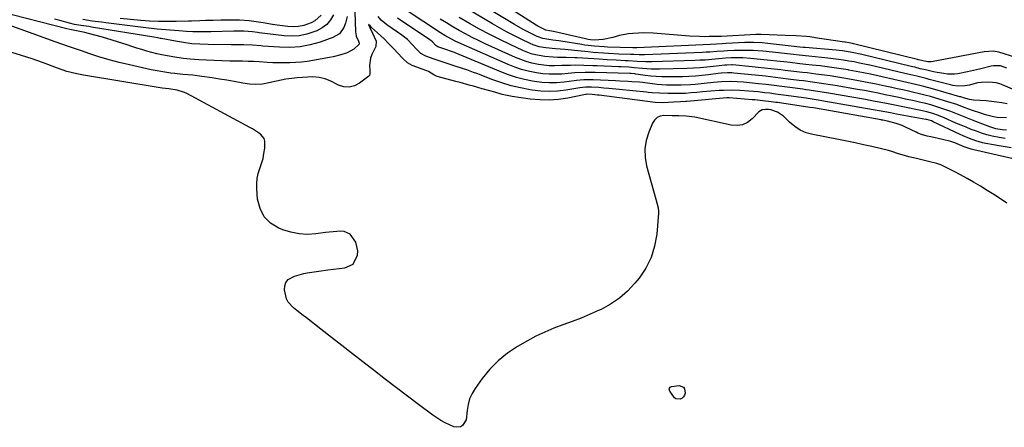
# Model space of a CAD drawing. Units: inches. Extents: x 1910094 to 1915452, y 369204 to 374498.
# Drawn here: x 1913889 to 1914368, y 370218 to 370416 of the extents above; entities that cross this region are included whole.
import ezdxf

# ---------------------------------------------------------------- set-up
doc = ezdxf.new("R2010")
doc.units = ezdxf.units.IN
doc.header["$MEASUREMENT"] = 0
doc.layers.add('7', color=7, linetype='Continuous')
doc.layers.add('8', color=7, linetype='Continuous')

msp = doc.modelspace()

# ---------------------------------------------------------------- linework, layer by layer
at = {"layer": '7', "color": 18}
for points in [[(1914368.87, 370392.58, 1642), (1914365.75, 370393.66, 1642), (1914362.44, 370393.67, 1642), (1914361.34, 370393.46, 1642), (1914356.23, 370392.17, 1642), (1914354.11, 370391.65, 1642), (1914349.86, 370390.68, 1642), (1914345.12, 370389.78, 1642), (1914343.44, 370389.61, 1642), (1914340.06, 370389.66, 1642), (1914338.36, 370389.84, 1642), (1914335, 370390.37, 1642), (1914333.33, 370390.72, 1642), (1914329.45, 370391.62, 1642), (1914326.8, 370392.25, 1642), (1914324.16, 370392.91, 1642), (1914323.28, 370393.12, 1642), (1914322.4, 370393.34, 1642), (1914298.43, 370399.11, 1642), (1914293.79, 370400.1, 1642), (1914289.1, 370400.85, 1642), (1914287.53, 370401.03, 1642), (1914285.95, 370401.19, 1642), (1914270.97, 370402.51, 1642), (1914269.98, 370402.6, 1642), (1914268.32, 370402.77, 1642), (1914252.75, 370404.51, 1642), (1914249.98, 370404.77, 1642), (1914245.81, 370404.97, 1642), (1914241.64, 370404.91, 1642), (1914232.63, 370404.44, 1642), (1914230.7, 370404.33, 1642), (1914227.81, 370404.14, 1642), (1914224.91, 370403.99, 1642), (1914189.25, 370402.41, 1642), (1914189, 370402.4, 1642), (1914188.24, 370402.39, 1642), (1914187.48, 370402.4, 1642), (1914187.23, 370402.41, 1642), (1914174.89, 370402.74, 1642), (1914173.32, 370402.8, 1642), (1914168.63, 370403.13, 1642), (1914163.96, 370403.72, 1642), (1914162.41, 370403.97, 1642), (1914152.31, 370405.69, 1642), (1914151.35, 370405.84, 1642), (1914148.43, 370406.16, 1642), (1914143.59, 370406.85, 1642), (1914140.84, 370407.85, 1642), (1914138.26, 370409.1, 1642), (1914133.97, 370411.3, 1642), (1914129.79, 370413.71, 1642), (1914100.17, 370431.68, 1642)], [(1914368.68, 370362.44, 1634), (1914366.63, 370362.52, 1634), (1914363.6, 370363.05, 1634), (1914361.63, 370363.62, 1634), (1914360.67, 370363.96, 1634), (1914353.78, 370366.62, 1634), (1914351.36, 370367.56, 1634), (1914348.95, 370368.51, 1634), (1914346.55, 370369.48, 1634), (1914344.15, 370370.46, 1634), (1914341.7, 370371.42, 1634), (1914339.31, 370372.31, 1634), (1914336.9, 370373.14, 1634), (1914334.47, 370373.91, 1634), (1914332.02, 370374.63, 1634), (1914329.56, 370375.3, 1634), (1914327.09, 370375.91, 1634), (1914324.6, 370376.48, 1634), (1914323, 370376.82, 1634), (1914319.71, 370377.53, 1634), (1914316.41, 370378.23, 1634), (1914313.12, 370378.92, 1634), (1914309.82, 370379.6, 1634), (1914306.39, 370380.3, 1634), (1914303.04, 370380.95, 1634), (1914299.69, 370381.58, 1634), (1914296.34, 370382.18, 1634), (1914285.46, 370384.1, 1634), (1914283.29, 370384.46, 1634), (1914278.93, 370385.13, 1634), (1914274.55, 370385.72, 1634), (1914270.17, 370386.29, 1634), (1914267.98, 370386.57, 1634), (1914263.96, 370387.07, 1634), (1914259.03, 370387.68, 1634), (1914256.57, 370387.97, 1634), (1914251.64, 370388.54, 1634), (1914246.71, 370389.07, 1634), (1914236.29, 370390.14, 1634), (1914235.29, 370390.23, 1634), (1914233.28, 370390.29, 1634), (1914230.2, 370390.03, 1634), (1914228.66, 370389.85, 1634), (1914223.91, 370389.24, 1634), (1914220.77, 370388.89, 1634), (1914217.61, 370388.61, 1634), (1914214.45, 370388.44, 1634), (1914211.29, 370388.35, 1634), (1914204.02, 370388.26, 1634), (1914201.32, 370388.29, 1634), (1914198.63, 370388.41, 1634), (1914195.95, 370388.66, 1634), (1914193.27, 370388.99, 1634), (1914188.65, 370389.67, 1634), (1914188.29, 370389.72, 1634), (1914186.46, 370389.92, 1634), (1914185.72, 370389.95, 1634), (1914168.96, 370390.33, 1634), (1914167.31, 370390.36, 1634), (1914164.01, 370390.35, 1634), (1914159.07, 370390.17, 1634), (1914155.78, 370389.93, 1634), (1914152.81, 370389.67, 1634), (1914149.69, 370389.51, 1634), (1914146.58, 370389.53, 1634), (1914143.47, 370389.79, 1634), (1914140.38, 370390.21, 1634), (1914136.43, 370391.04, 1634), (1914133.12, 370391.92, 1634), (1914129.89, 370393.03, 1634), (1914126.7, 370394.29, 1634), (1914102.38, 370404.93, 1634), (1914101.27, 370405.43, 1634), (1914099.09, 370406.51, 1634), (1914095.92, 370408.29, 1634), (1914093.87, 370409.58, 1634), (1914077.56, 370420.26, 1634)], [(1914373.25, 370397.67, 1644), (1914365.07, 370400.28, 1644), (1914362.44, 370400.79, 1644), (1914357.95, 370400.49, 1644), (1914333.13, 370395.66, 1644), (1914332.12, 370395.52, 1644), (1914330.58, 370395.56, 1644), (1914325.79, 370396.6, 1644), (1914325.51, 370396.67, 1644), (1914294.48, 370404.39, 1644), (1914293.93, 370404.52, 1644), (1914292.28, 370404.85, 1644), (1914290.6, 370405.11, 1644), (1914290.04, 370405.18, 1644), (1914286.74, 370405.62, 1644), (1914284.54, 370405.92, 1644), (1914280.13, 370406.56, 1644), (1914277.92, 370406.9, 1644), (1914273.27, 370407.64, 1644), (1914271.62, 370407.87, 1644), (1914266.64, 370408.23, 1644), (1914261.22, 370408.34, 1644), (1914257.33, 370408.46, 1644), (1914253.45, 370408.66, 1644), (1914249.56, 370408.89, 1644), (1914247, 370408.89, 1644), (1914230.37, 370407.95, 1644), (1914230.15, 370407.93, 1644), (1914229.51, 370407.9, 1644), (1914228.87, 370407.87, 1644), (1914228.66, 370407.87, 1644), (1914224.31, 370407.8, 1644), (1914221.93, 370407.79, 1644), (1914219.54, 370407.83, 1644), (1914214.78, 370408.08, 1644), (1914197.16, 370409.43, 1644), (1914192.39, 370409.6, 1644), (1914190.01, 370409.54, 1644), (1914187.23, 370409.37, 1644), (1914185.06, 370409.12, 1644), (1914180.78, 370408.33, 1644), (1914177.58, 370407.45, 1644), (1914172.84, 370406.48, 1644), (1914168.64, 370406.17, 1644), (1914166.73, 370406.26, 1644), (1914165.47, 370406.45, 1644), (1914164.84, 370406.57, 1644), (1914164.22, 370406.7, 1644), (1914148.7, 370410.25, 1644), (1914146.83, 370410.55, 1644), (1914145.02, 370410.9, 1644), (1914141.02, 370412.93, 1644), (1914140.25, 370413.4, 1644), (1914124.68, 370423.2, 1644)], [(1914048.5, 370417.55, 1632), (1914047.76, 370414.29, 1632), (1914046.91, 370412.21, 1632), (1914044.7, 370409.2, 1632), (1914041.48, 370407.31, 1632), (1914035.36, 370405.2, 1632), (1914030.52, 370403.87, 1632), (1914025.64, 370402.93, 1632), (1914020.68, 370402.58, 1632), (1914015.66, 370402.63, 1632), (1914007.59, 370403.2, 1632), (1914006.57, 370403.28, 1632), (1914002.52, 370403.74, 1632), (1913998.37, 370403.85, 1632), (1913995.23, 370403.81, 1632), (1913993.66, 370403.81, 1632), (1913992.09, 370403.82, 1632), (1913980.99, 370403.94, 1632), (1913977, 370404.09, 1632), (1913973.02, 370404.38, 1632), (1913969.06, 370404.89, 1632), (1913965.12, 370405.54, 1632), (1913958.13, 370406.89, 1632), (1913957.7, 370406.98, 1632), (1913956.39, 370407.24, 1632), (1913954.64, 370407.55, 1632), (1913924.35, 370412.45, 1632), (1913923.06, 370412.66, 1632), (1913919.2, 370413.26, 1632), (1913916.03, 370413.77, 1632), (1913913.7, 370414.31, 1632), (1913908.96, 370415.6, 1632), (1913906.3, 370416.34, 1632)], [(1914041.87, 370418.33, 1634), (1914040.36, 370415.89, 1634), (1914038.56, 370413.75, 1634), (1914036.33, 370412.06, 1634), (1914033.82, 370410.67, 1634), (1914032.36, 370410.07, 1634), (1914028.83, 370408.94, 1634), (1914025.25, 370408.18, 1634), (1914021.6, 370407.98, 1634), (1914017.89, 370408.15, 1634), (1914005.73, 370409.68, 1634), (1914004.9, 370409.79, 1634), (1914002.44, 370410.18, 1634), (1913998.36, 370410.47, 1634), (1913993.49, 370410.4, 1634), (1913982.28, 370410.11, 1634), (1913979.34, 370410.07, 1634), (1913976.41, 370410.09, 1634), (1913973.47, 370410.19, 1634), (1913970.54, 370410.33, 1634), (1913966.79, 370410.58, 1634), (1913962.56, 370410.88, 1634), (1913958.34, 370411.22, 1634), (1913956.23, 370411.42, 1634), (1913952.02, 370411.9, 1634), (1913931.33, 370414.5, 1634), (1913929.11, 370414.79, 1634), (1913924.67, 370415.4, 1634), (1913920.06, 370416.09, 1634)], [(1914035.87, 370418.23, 1636), (1914032.8, 370415.47, 1636), (1914030.94, 370414.46, 1636), (1914027.48, 370413.27, 1636), (1914024.93, 370412.74, 1636), (1914022.32, 370412.61, 1636), (1914019.68, 370412.75, 1636), (1914014.53, 370413.43, 1636), (1914012.24, 370413.76, 1636), (1914007.67, 370414.49, 1636), (1914005.4, 370414.9, 1636), (1914000.83, 370415.55, 1636), (1913996.22, 370415.77, 1636), (1913990.8, 370415.78, 1636), (1913987.09, 370415.76, 1636), (1913983.38, 370415.7, 1636), (1913979.67, 370415.61, 1636), (1913976.93, 370415.51, 1636), (1913972.83, 370415.35, 1636), (1913971.46, 370415.31, 1636), (1913965.52, 370415.13, 1636), (1913961.19, 370415.08, 1636), (1913956.85, 370415.14, 1636), (1913952.53, 370415.36, 1636), (1913948.21, 370415.7, 1636), (1913938.32, 370416.65, 1636)], [(1914368.09, 370358.43, 1632), (1914365.08, 370358.88, 1632), (1914361.72, 370359.56, 1632), (1914359.14, 370360.2, 1632), (1914356.59, 370360.97, 1632), (1914354.07, 370361.84, 1632), (1914351.58, 370362.8, 1632), (1914349.1, 370363.78, 1632), (1914346.64, 370364.81, 1632), (1914344.19, 370365.87, 1632), (1914338.5, 370368.4, 1632), (1914335.73, 370369.53, 1632), (1914332.91, 370370.51, 1632), (1914330.03, 370371.32, 1632), (1914328.58, 370371.67, 1632), (1914327.11, 370371.99, 1632), (1914319.2, 370373.56, 1632), (1914314.45, 370374.51, 1632), (1914309.69, 370375.45, 1632), (1914304.94, 370376.36, 1632), (1914302.56, 370376.79, 1632), (1914300.17, 370377.22, 1632), (1914282.28, 370380.38, 1632), (1914279.15, 370380.9, 1632), (1914276.02, 370381.37, 1632), (1914272.88, 370381.81, 1632), (1914271.31, 370382.02, 1632), (1914269.74, 370382.24, 1632), (1914263.42, 370383.08, 1632), (1914259.64, 370383.58, 1632), (1914255.85, 370384.05, 1632), (1914252.06, 370384.5, 1632), (1914248.26, 370384.91, 1632), (1914242.46, 370385.52, 1632), (1914240.94, 370385.67, 1632), (1914237.91, 370385.9, 1632), (1914234.87, 370386.02, 1632), (1914230.31, 370385.87, 1632), (1914226.42, 370385.54, 1632), (1914221.92, 370385.09, 1632), (1914217.44, 370384.61, 1632), (1914215.19, 370384.43, 1632), (1914210.68, 370384.28, 1632), (1914205.9, 370384.26, 1632), (1914203.63, 370384.3, 1632), (1914199.11, 370384.59, 1632), (1914196.86, 370384.84, 1632), (1914193.14, 370385.33, 1632), (1914191.97, 370385.49, 1632), (1914190.4, 370385.68, 1632), (1914186.82, 370385.91, 1632), (1914184.83, 370386.03, 1632), (1914180.85, 370386.25, 1632), (1914178.86, 370386.34, 1632), (1914168.04, 370386.82, 1632), (1914165.71, 370386.86, 1632), (1914163.37, 370386.78, 1632), (1914159.88, 370386.47, 1632), (1914158.72, 370386.34, 1632), (1914153.81, 370385.72, 1632), (1914150.2, 370385.43, 1632), (1914146.59, 370385.36, 1632), (1914142.99, 370385.6, 1632), (1914139.4, 370386.06, 1632), (1914138.57, 370386.21, 1632), (1914134.61, 370387.04, 1632), (1914130.69, 370388.04, 1632), (1914126.85, 370389.3, 1632), (1914123.07, 370390.74, 1632), (1914100.93, 370399.99, 1632), (1914100.65, 370400.11, 1632), (1914099.22, 370400.67, 1632), (1914096.35, 370401.61, 1632), (1914092.56, 370402.88, 1632), (1914091.59, 370403.52, 1632), (1914089.92, 370405.29, 1632), (1914089.08, 370406.01, 1632), (1914088.79, 370406.21, 1632), (1914088.64, 370406.31, 1632), (1914072.89, 370416.77, 1632)], [(1914368.67, 370368.34, 1636), (1914364.21, 370368.57, 1636), (1914362.45, 370368.9, 1636), (1914359.25, 370369.7, 1636), (1914358.03, 370370.06, 1636), (1914356.82, 370370.45, 1636), (1914351.73, 370372.17, 1636), (1914347.39, 370373.71, 1636), (1914344.52, 370374.79, 1636), (1914340.15, 370376.22, 1636), (1914334.41, 370377.92, 1636), (1914331.76, 370378.67, 1636), (1914329.1, 370379.4, 1636), (1914326.43, 370380.07, 1636), (1914323.75, 370380.71, 1636), (1914321.06, 370381.32, 1636), (1914318.37, 370381.93, 1636), (1914315.67, 370382.52, 1636), (1914312.98, 370383.11, 1636), (1914309.76, 370383.8, 1636), (1914305.45, 370384.71, 1636), (1914301.13, 370385.58, 1636), (1914296.81, 370386.4, 1636), (1914292.47, 370387.18, 1636), (1914288.67, 370387.85, 1636), (1914285.88, 370388.31, 1636), (1914283.08, 370388.75, 1636), (1914280.27, 370389.14, 1636), (1914276.08, 370389.67, 1636), (1914271.84, 370390.19, 1636), (1914269.72, 370390.44, 1636), (1914265.48, 370390.95, 1636), (1914261.24, 370391.45, 1636), (1914259.12, 370391.69, 1636), (1914254.26, 370392.25, 1636), (1914251.23, 370392.58, 1636), (1914248.19, 370392.89, 1636), (1914245.15, 370393.18, 1636), (1914235.72, 370394.05, 1636), (1914235.25, 370394.09, 1636), (1914232.9, 370394.04, 1636), (1914231.96, 370393.95, 1636), (1914226.45, 370393.26, 1636), (1914223.22, 370392.91, 1636), (1914219.99, 370392.62, 1636), (1914216.75, 370392.43, 1636), (1914213.51, 370392.3, 1636), (1914200.18, 370391.96, 1636), (1914196.07, 370391.99, 1636), (1914191.97, 370392.29, 1636), (1914187.88, 370392.7, 1636), (1914185.35, 370392.92, 1636), (1914181.55, 370393.16, 1636), (1914180.29, 370393.22, 1636), (1914169.92, 370393.63, 1636), (1914167.77, 370393.7, 1636), (1914163.47, 370393.82, 1636), (1914159.17, 370393.88, 1636), (1914157.02, 370393.86, 1636), (1914152.73, 370393.72, 1636), (1914149.16, 370393.63, 1636), (1914146.56, 370393.7, 1636), (1914143.96, 370393.96, 1636), (1914141.37, 370394.33, 1636), (1914138.22, 370395, 1636), (1914135.51, 370395.73, 1636), (1914132.86, 370396.66, 1636), (1914130.25, 370397.72, 1636), (1914115.57, 370404.36, 1636), (1914112.34, 370405.87, 1636), (1914109.13, 370407.45, 1636), (1914105.97, 370409.11, 1636), (1914102.84, 370410.83, 1636), (1914099.75, 370412.62, 1636), (1914096.68, 370414.44, 1636), (1914093.65, 370416.33, 1636)], [(1914369.01, 370375.22, 1638), (1914366.5, 370375.67, 1638), (1914363.98, 370376.06, 1638), (1914361.44, 370376.35, 1638), (1914358.9, 370376.58, 1638), (1914352.76, 370377.01, 1638), (1914350.72, 370377.29, 1638), (1914347.84, 370378.08, 1638), (1914346.97, 370378.38, 1638), (1914346.53, 370378.52, 1638), (1914346.09, 370378.65, 1638), (1914332.77, 370382.43, 1638), (1914328.64, 370383.56, 1638), (1914326.56, 370384.09, 1638), (1914322.39, 370385.11, 1638), (1914318.22, 370386.08, 1638), (1914316.13, 370386.56, 1638), (1914306.24, 370388.78, 1638), (1914302.73, 370389.54, 1638), (1914299.21, 370390.27, 1638), (1914295.69, 370390.94, 1638), (1914292.15, 370391.58, 1638), (1914291.89, 370391.63, 1638), (1914288.48, 370392.19, 1638), (1914285.06, 370392.71, 1638), (1914281.63, 370393.16, 1638), (1914278.2, 370393.58, 1638), (1914274.38, 370394, 1638), (1914271.33, 370394.34, 1638), (1914268.28, 370394.68, 1638), (1914263.71, 370395.19, 1638), (1914262.18, 370395.37, 1638), (1914257.25, 370395.94, 1638), (1914254.03, 370396.29, 1638), (1914250.81, 370396.62, 1638), (1914247.58, 370396.91, 1638), (1914244.35, 370397.17, 1638), (1914240.74, 370397.44, 1638), (1914239.31, 370397.53, 1638), (1914235.04, 370397.53, 1638), (1914232.19, 370397.36, 1638), (1914227.25, 370396.89, 1638), (1914222.3, 370396.46, 1638), (1914219.83, 370396.32, 1638), (1914217.35, 370396.21, 1638), (1914196.46, 370395.53, 1638), (1914193.58, 370395.5, 1638), (1914189.27, 370395.72, 1638), (1914184.95, 370395.99, 1638), (1914183.49, 370396.07, 1638), (1914179.16, 370396.33, 1638), (1914174.82, 370396.58, 1638), (1914170.92, 370396.8, 1638), (1914168.25, 370396.96, 1638), (1914165.58, 370397.12, 1638), (1914162.91, 370397.28, 1638), (1914160.24, 370397.45, 1638), (1914159.08, 370397.53, 1638), (1914154.9, 370397.72, 1638), (1914150.71, 370397.75, 1638), (1914148.62, 370397.79, 1638), (1914144.46, 370398.13, 1638), (1914140.01, 370398.95, 1638), (1914137.89, 370399.53, 1638), (1914133.79, 370401.12, 1638), (1914127.7, 370403.95, 1638), (1914122.69, 370406.37, 1638), (1914117.72, 370408.87, 1638), (1914112.82, 370411.51, 1638), (1914107.97, 370414.24, 1638), (1914102.95, 370417.17, 1638)], [(1914379.06, 370346.91, 1628), (1914352.81, 370352.8, 1628), (1914351.63, 370353.1, 1628), (1914348.2, 370354.36, 1628), (1914343.59, 370356.2, 1628), (1914341.64, 370356.87, 1628), (1914337.66, 370357.9, 1628), (1914331.94, 370359.12, 1628), (1914330.11, 370359.54, 1628), (1914327.41, 370360.33, 1628), (1914325.67, 370361.01, 1628), (1914324.81, 370361.4, 1628), (1914319.59, 370363.93, 1628), (1914318.12, 370364.59, 1628), (1914315.11, 370365.69, 1628), (1914310.87, 370366.81, 1628), (1914308.68, 370367.24, 1628), (1914308.24, 370367.32, 1628), (1914307.8, 370367.39, 1628), (1914275.94, 370373.01, 1628), (1914274.94, 370373.18, 1628), (1914273.26, 370373.44, 1628), (1914257.46, 370375.8, 1628), (1914256.7, 370375.91, 1628), (1914254.41, 370376.22, 1628), (1914250.33, 370376.69, 1628), (1914246.49, 370377.08, 1628), (1914245.21, 370377.19, 1628), (1914233.97, 370378.15, 1628), (1914233.72, 370378.16, 1628), (1914233.21, 370378.16, 1628), (1914232.95, 370378.14, 1628), (1914213.46, 370376.38, 1628), (1914212.94, 370376.33, 1628), (1914210.34, 370376.08, 1628), (1914207.06, 370376.03, 1628), (1914204.62, 370375.9, 1628), (1914201.72, 370375.71, 1628), (1914198.01, 370375.9, 1628), (1914170.9, 370379.35, 1628), (1914170.05, 370379.45, 1628), (1914167.5, 370379.73, 1628), (1914165.3, 370379.83, 1628), (1914164.57, 370379.72, 1628), (1914164.32, 370379.67, 1628), (1914155.71, 370378, 1628), (1914151.16, 370377.34, 1628), (1914146.59, 370377, 1628), (1914142.02, 370377.11, 1628), (1914137.44, 370377.52, 1628), (1914128.67, 370378.76, 1628), (1914127.03, 370379.04, 1628), (1914123.77, 370379.75, 1628), (1914120.17, 370380.8, 1628), (1914117.75, 370381.5, 1628), (1914114.11, 370382.52, 1628), (1914109.84, 370383.72, 1628), (1914107.7, 370384.32, 1628), (1914103.42, 370385.5, 1628), (1914101.28, 370386.08, 1628), (1914092.27, 370388.5, 1628), (1914091.58, 370388.73, 1628), (1914090.53, 370389.34, 1628), (1914088.04, 370390.92, 1628), (1914087.2, 370391.27, 1628), (1914086.77, 370391.43, 1628), (1914080.61, 370393.61, 1628), (1914080, 370393.85, 1628), (1914077.72, 370395.14, 1628), (1914075.4, 370397.33, 1628), (1914073.12, 370399.77, 1628), (1914071.18, 370401.84, 1628), (1914068.63, 370404.52, 1628), (1914066.44, 370406.71, 1628), (1914063.25, 370409.62, 1628), (1914060.37, 370412.27, 1628), (1914059.64, 370412.99, 1628), (1914058.92, 370413.72, 1628), (1914059.57, 370412.31, 1628), (1914060.82, 370409.56, 1628), (1914062.53, 370405.55, 1628), (1914062.4, 370403.09, 1628), (1914060.53, 370399.16, 1628), (1914059.78, 370397.28, 1628), (1914059.42, 370393.82, 1628), (1914059.48, 370391.49, 1628), (1914059.53, 370389.77, 1628), (1914059.39, 370388.99, 1628), (1914059.1, 370388.64, 1628), (1914054.51, 370385.19, 1628), (1914052.04, 370383.94, 1628), (1914049.52, 370383.28, 1628), (1914046.92, 370383.5, 1628), (1914044.27, 370384.31, 1628), (1914040.59, 370386.19, 1628), (1914037.79, 370387.35, 1628), (1914034.83, 370388.02, 1628), (1914031.79, 370388.29, 1628), (1914026.81, 370387.94, 1628), (1914024.24, 370387.75, 1628), (1914021.68, 370387.51, 1628), (1914018.78, 370387.14, 1628), (1914014.22, 370386.26, 1628), (1914010.45, 370385.35, 1628), (1914007.31, 370384.81, 1628), (1914004.17, 370384.55, 1628), (1914001.03, 370384.71, 1628), (1913997.87, 370385.14, 1628), (1913993.63, 370385.99, 1628), (1913990.1, 370386.64, 1628), (1913986.56, 370387.23, 1628), (1913983.01, 370387.77, 1628), (1913977.99, 370388.49, 1628), (1913973.6, 370389.04, 1628), (1913968.66, 370389.49, 1628), (1913964.78, 370389.84, 1628), (1913962.85, 370390.08, 1628), (1913959, 370390.65, 1628), (1913955.17, 370391.36, 1628), (1913953.27, 370391.77, 1628), (1913942.84, 370394.1, 1628), (1913937.83, 370395.31, 1628), (1913932.85, 370396.61, 1628), (1913927.91, 370398.08, 1628), (1913923, 370399.64, 1628), (1913919.88, 370400.68, 1628), (1913916.56, 370401.82, 1628), (1913913.23, 370402.97, 1628), (1913909.92, 370404.14, 1628), (1913906.61, 370405.33, 1628), (1913893.66, 370410.05, 1628), (1913889.65, 370411.46, 1628), (1913885.63, 370412.82, 1628)], [(1914368.87, 370326.97, 1626), (1914365.73, 370329.09, 1626), (1914362.56, 370331.16, 1626), (1914359.35, 370333.18, 1626), (1914356.12, 370335.16, 1626), (1914352.71, 370337.17, 1626), (1914349.58, 370338.96, 1626), (1914346.41, 370340.7, 1626), (1914343.23, 370342.4, 1626), (1914340.44, 370343.86, 1626), (1914336.75, 370345.52, 1626), (1914334.84, 370346.17, 1626), (1914330.91, 370347.21, 1626), (1914328.94, 370347.69, 1626), (1914324.98, 370348.63, 1626), (1914321.32, 370349.48, 1626), (1914317.98, 370350.36, 1626), (1914316.33, 370350.88, 1626), (1914313.06, 370352.01, 1626), (1914311.42, 370352.53, 1626), (1914308.07, 370353.4, 1626), (1914303.33, 370354.47, 1626), (1914299.27, 370355.36, 1626), (1914295.21, 370356.23, 1626), (1914291.13, 370357.06, 1626), (1914287.05, 370357.87, 1626), (1914274.59, 370360.26, 1626), (1914271.47, 370361.16, 1626), (1914268.54, 370362.4, 1626), (1914265.87, 370364.14, 1626), (1914263.39, 370366.23, 1626), (1914260.4, 370369.25, 1626), (1914257.51, 370371.2, 1626), (1914254.28, 370372.2, 1626), (1914253.11, 370372.38, 1626), (1914251.65, 370372.47, 1626), (1914250.03, 370372.3, 1626), (1914248.44, 370371.36, 1626), (1914245.18, 370367.9, 1626), (1914242.94, 370366.18, 1626), (1914240.54, 370365, 1626), (1914237.89, 370364.62, 1626), (1914235.07, 370364.77, 1626), (1914217.28, 370368.66, 1626), (1914213.11, 370369.26, 1626), (1914209.51, 370369.39, 1626), (1914206.41, 370369.41, 1626), (1914202.35, 370369.47, 1626), (1914200.56, 370369.15, 1626), (1914198.98, 370368.49, 1626), (1914197.75, 370367.31, 1626), (1914196.74, 370365.79, 1626), (1914194.94, 370361.48, 1626), (1914193.71, 370357.43, 1626), (1914193.04, 370353.34, 1626), (1914193.19, 370349.2, 1626), (1914193.9, 370345.02, 1626), (1914198.36, 370328.83, 1626), (1914198.83, 370327.16, 1626), (1914199.51, 370324.67, 1626), (1914199.69, 370322.98, 1626), (1914199.66, 370322.12, 1626), (1914198.84, 370311.89, 1626), (1914197.83, 370306.11, 1626), (1914196.18, 370300.6, 1626), (1914193.56, 370295.48, 1626), (1914190.29, 370290.63, 1626), (1914188.21, 370288.08, 1626), (1914184.63, 370284.26, 1626), (1914180.77, 370280.82, 1626), (1914176.46, 370277.93, 1626), (1914171.87, 370275.42, 1626), (1914170.87, 370274.96, 1626), (1914166.52, 370273.04, 1626), (1914162.15, 370271.21, 1626), (1914157.71, 370269.51, 1626), (1914153.24, 370267.91, 1626), (1914148.8, 370266.25, 1626), (1914144.44, 370264.42, 1626), (1914140.19, 370262.34, 1626), (1914136.02, 370260.09, 1626), (1914131.2, 370257.31, 1626), (1914126.35, 370254.08, 1626), (1914121.82, 370250.48, 1626), (1914117.8, 370246.33, 1626), (1914114.1, 370241.81, 1626), (1914110.63, 370236.98, 1626), (1914109.16, 370234.51, 1626), (1914107.98, 370231.94, 1626), (1914107.25, 370229.21, 1626), (1914106.81, 370226.37, 1626), (1914106.34, 370221.82, 1626), (1914104.48, 370218.98, 1626), (1914103.49, 370218.43, 1626), (1914101.41, 370218.16, 1626), (1914100.31, 370218.43, 1626), (1914096.08, 370220.38, 1626), (1914094, 370221.5, 1626), (1914090.05, 370224.11, 1626), (1914083.1, 370229.29, 1626), (1914077.73, 370233.32, 1626), (1914072.38, 370237.36, 1626), (1914067.05, 370241.43, 1626), (1914061.73, 370245.52, 1626), (1914056.11, 370249.87, 1626), (1914051.01, 370253.83, 1626), (1914045.91, 370257.79, 1626), (1914040.83, 370261.76, 1626), (1914035.75, 370265.75, 1626), (1914028.72, 370271.28, 1626), (1914027.16, 370272.49, 1626), (1914024.02, 370274.9, 1626), (1914022.44, 370276.09, 1626), (1914019.9, 370278.85, 1626), (1914019.1, 370280.52, 1626), (1914018.08, 370284.82, 1626), (1914018.16, 370286.81, 1626), (1914018.69, 370288.53, 1626), (1914019.89, 370289.88, 1626), (1914022.86, 370291.48, 1626), (1914027.45, 370292.82, 1626), (1914029.02, 370293.12, 1626), (1914032.5, 370293.67, 1626), (1914034.72, 370294, 1626), (1914039.16, 370294.58, 1626), (1914047.43, 370295.59, 1626), (1914051.33, 370297.42, 1626), (1914053.48, 370301.71, 1626), (1914053.61, 370303.89, 1626), (1914052.7, 370308, 1626), (1914049.96, 370311.84, 1626), (1914047.04, 370313.24, 1626), (1914045.32, 370313.4, 1626), (1914041.62, 370313.09, 1626), (1914039.78, 370312.89, 1626), (1914037.94, 370312.66, 1626), (1914033.3, 370312.04, 1626), (1914029.19, 370311.81, 1626), (1914025.12, 370312, 1626), (1914021.14, 370312.82, 1626), (1914017.2, 370314.05, 1626), (1914015.29, 370314.81, 1626), (1914011.32, 370317.29, 1626), (1914008.14, 370320.35, 1626), (1914006.17, 370324.3, 1626), (1914005.01, 370328.84, 1626), (1914004.62, 370333.98, 1626), (1914004.61, 370336.49, 1626), (1914004.81, 370338.98, 1626), (1914005.35, 370341.41, 1626), (1914006.11, 370343.81, 1626), (1914006.94, 370346.2, 1626), (1914007.63, 370348.63, 1626), (1914008.1, 370351.11, 1626), (1914008.44, 370353.63, 1626), (1914008.52, 370357.09, 1626), (1914008.15, 370358.39, 1626), (1914006.39, 370360.5, 1626), (1914002.5, 370362.98, 1626), (1914001.16, 370363.73, 1626), (1913970.62, 370380.17, 1626), (1913969.5, 370380.71, 1626), (1913966, 370381.83, 1626), (1913961.9, 370382.43, 1626), (1913958.67, 370382.78, 1626), (1913956.74, 370383.07, 1626), (1913920.37, 370389.06, 1626), (1913917.15, 370389.68, 1626), (1913912.4, 370390.96, 1626), (1913907.74, 370392.53, 1626), (1913900.6, 370395.19, 1626), (1913895.47, 370397.01, 1626), (1913890.3, 370398.7, 1626), (1913885.07, 370400.23, 1626)], [(1914205.34, 370237.67, 1626), (1914205.96, 370237.94, 1626), (1914209.68, 370238.39, 1626), (1914211.83, 370237.69, 1626), (1914212.38, 370236.78, 1626), (1914212.61, 370234.76, 1626), (1914212.34, 370233.74, 1626), (1914211.88, 370232.88, 1626), (1914211.13, 370232.26, 1626), (1914210.19, 370231.79, 1626), (1914208.2, 370231.91, 1626), (1914207.4, 370232.44, 1626), (1914205.18, 370235.66, 1626), (1914204.93, 370236.72, 1626), (1914204.98, 370237.09, 1626), (1914205.34, 370237.67, 1626)]]:
    msp.add_polyline3d(points, dxfattribs=at)
at = {"layer": '8', "color": 18}
for points in [[(1914375.1, 370380.87, 1640), (1914367.11, 370384.23, 1640), (1914365.41, 370384.84, 1640), (1914363.68, 370385.32, 1640), (1914360.1, 370385.77, 1640), (1914356.48, 370385.61, 1640), (1914354.7, 370385.31, 1640), (1914350.83, 370384.31, 1640), (1914348.54, 370383.85, 1640), (1914345.03, 370383.81, 1640), (1914342.71, 370384.14, 1640), (1914341.56, 370384.39, 1640), (1914331.13, 370387.05, 1640), (1914329.65, 370387.42, 1640), (1914325.2, 370388.54, 1640), (1914320.75, 370389.62, 1640), (1914319.27, 370389.97, 1640), (1914302.35, 370393.91, 1640), (1914299.82, 370394.48, 1640), (1914297.28, 370395.01, 1640), (1914294.74, 370395.5, 1640), (1914292.19, 370395.96, 1640), (1914289.63, 370396.37, 1640), (1914287.07, 370396.75, 1640), (1914284.5, 370397.07, 1640), (1914281.92, 370397.35, 1640), (1914272.68, 370398.28, 1640), (1914268.03, 370398.75, 1640), (1914265.25, 370399.06, 1640), (1914255.02, 370400.22, 1640), (1914250.39, 370400.68, 1640), (1914245.75, 370401.02, 1640), (1914243.42, 370401.12, 1640), (1914238.77, 370401.15, 1640), (1914236.45, 370401.07, 1640), (1914233.17, 370400.91, 1640), (1914231.45, 370400.8, 1640), (1914228.02, 370400.54, 1640), (1914224.59, 370400.28, 1640), (1914222.87, 370400.19, 1640), (1914221.15, 370400.11, 1640), (1914192.83, 370399, 1640), (1914190.31, 370398.97, 1640), (1914187.78, 370399.06, 1640), (1914186.1, 370399.12, 1640), (1914180.44, 370399.36, 1640), (1914175.47, 370399.6, 1640), (1914172.99, 370399.77, 1640), (1914168.02, 370400.15, 1640), (1914165.54, 370400.38, 1640), (1914160.59, 370400.9, 1640), (1914155.77, 370401.46, 1640), (1914154.23, 370401.62, 1640), (1914149.6, 370401.91, 1640), (1914144.98, 370402.31, 1640), (1914141.8, 370402.9, 1640), (1914138.78, 370403.87, 1640), (1914137.32, 370404.5, 1640), (1914133.04, 370406.53, 1640), (1914129.48, 370408.29, 1640), (1914125.96, 370410.1, 1640), (1914122.49, 370412.02, 1640), (1914119.05, 370414, 1640), (1914101.55, 370424.41, 1640)], [(1914052.16, 370419.83, 1630), (1914052.55, 370410.33, 1630), (1914052.57, 370409.97, 1630), (1914052.65, 370409.27, 1630), (1914052.92, 370408.01, 1630), (1914054, 370405.65, 1630), (1914054.36, 370404.64, 1630), (1914054.36, 370404.49, 1630), (1914054.29, 370404.21, 1630), (1914054.12, 370403.98, 1630), (1914051.67, 370401.69, 1630), (1914048.51, 370399.98, 1630), (1914045.41, 370399, 1630), (1914041.73, 370398.06, 1630), (1914039.86, 370397.68, 1630), (1914031.75, 370396.21, 1630), (1914029, 370395.78, 1630), (1914026.25, 370395.44, 1630), (1914023.48, 370395.22, 1630), (1914020.7, 370395.08, 1630), (1914017.92, 370395.05, 1630), (1914015.14, 370395.07, 1630), (1914012.36, 370395.17, 1630), (1914009.58, 370395.31, 1630), (1914005.95, 370395.53, 1630), (1914003.17, 370395.67, 1630), (1914000.39, 370395.77, 1630), (1913997.6, 370395.85, 1630), (1913991.45, 370395.98, 1630), (1913987.7, 370396.08, 1630), (1913983.95, 370396.2, 1630), (1913980.2, 370396.37, 1630), (1913976.45, 370396.58, 1630), (1913972.23, 370396.89, 1630), (1913968.97, 370397.22, 1630), (1913965.74, 370397.68, 1630), (1913961.02, 370398.49, 1630), (1913958.55, 370398.99, 1630), (1913956.1, 370399.54, 1630), (1913953.66, 370400.16, 1630), (1913951.23, 370400.83, 1630), (1913948.81, 370401.54, 1630), (1913946.4, 370402.27, 1630), (1913943.99, 370403.01, 1630), (1913941.58, 370403.75, 1630), (1913929.64, 370407.5, 1630), (1913925.36, 370408.73, 1630), (1913921.03, 370409.75, 1630), (1913917.03, 370410.6, 1630), (1913915.37, 370410.87, 1630), (1913913.8, 370411.23, 1630), (1913912.32, 370411.61, 1630), (1913879.35, 370420, 1630)], [(1914371.05, 370353.77, 1630), (1914366.07, 370354.57, 1630), (1914358.64, 370355.96, 1630), (1914357.03, 370356.3, 1630), (1914353.86, 370357.17, 1630), (1914350.75, 370358.3, 1630), (1914347.71, 370359.58, 1630), (1914346.21, 370360.27, 1630), (1914333.16, 370366.49, 1630), (1914332.3, 370366.87, 1630), (1914330.03, 370367.55, 1630), (1914329.57, 370367.64, 1630), (1914315.28, 370370.23, 1630), (1914312.46, 370370.75, 1630), (1914309.64, 370371.27, 1630), (1914306.82, 370371.79, 1630), (1914303.99, 370372.29, 1630), (1914279.1, 370376.68, 1630), (1914278.16, 370376.84, 1630), (1914273.4, 370377.59, 1630), (1914271.5, 370377.86, 1630), (1914260.43, 370379.43, 1630), (1914259.11, 370379.61, 1630), (1914256.46, 370379.96, 1630), (1914253.8, 370380.29, 1630), (1914251.14, 370380.6, 1630), (1914248.03, 370380.94, 1630), (1914243.59, 370381.35, 1630), (1914239.13, 370381.63, 1630), (1914235.52, 370381.76, 1630), (1914231.3, 370381.71, 1630), (1914229.19, 370381.6, 1630), (1914221.01, 370381, 1630), (1914218.25, 370380.77, 1630), (1914215.51, 370380.49, 1630), (1914212.76, 370380.25, 1630), (1914210, 370380.17, 1630), (1914206.68, 370380.15, 1630), (1914204.21, 370380.18, 1630), (1914200.19, 370380.37, 1630), (1914196.55, 370380.58, 1630), (1914194.72, 370380.72, 1630), (1914193.82, 370380.81, 1630), (1914180.54, 370382.17, 1630), (1914175.61, 370382.64, 1630), (1914173.15, 370382.84, 1630), (1914170.68, 370383.04, 1630), (1914167.15, 370383.3, 1630), (1914164.35, 370383.28, 1630), (1914161.57, 370382.92, 1630), (1914154.77, 370381.83, 1630), (1914150.68, 370381.38, 1630), (1914146.6, 370381.18, 1630), (1914142.51, 370381.38, 1630), (1914138.42, 370381.84, 1630), (1914137.31, 370382.02, 1630), (1914132.71, 370382.91, 1630), (1914128.16, 370383.99, 1630), (1914123.68, 370385.34, 1630), (1914119.25, 370386.88, 1630), (1914111.53, 370389.84, 1630), (1914109.89, 370390.46, 1630), (1914106.61, 370391.65, 1630), (1914104.95, 370392.21, 1630), (1914100.41, 370393.69, 1630), (1914097.98, 370394.48, 1630), (1914095.56, 370395.28, 1630), (1914093.13, 370396.09, 1630), (1914090.71, 370396.9, 1630), (1914086.63, 370398.27, 1630), (1914084.26, 370399.65, 1630), (1914082.08, 370401.93, 1630), (1914080.3, 370403.83, 1630), (1914077.76, 370406.39, 1630), (1914074.97, 370408.57, 1630), (1914068.19, 370413.26, 1630), (1914067.72, 370413.6, 1630), (1914066.79, 370414.31, 1630), (1914065.08, 370415.87, 1630), (1914063.6, 370417.61, 1630)]]:
    msp.add_polyline3d(points, dxfattribs=at)

doc.saveas('drawing.dxf')
